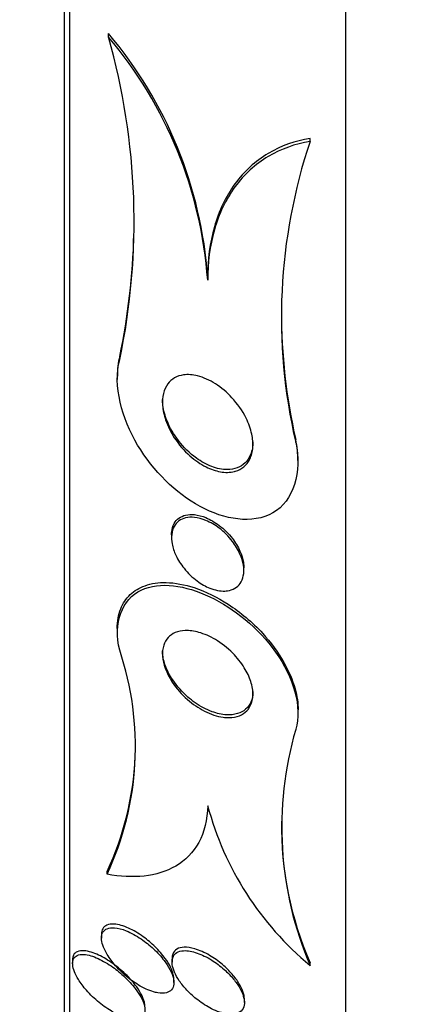
# Paper-space layout 'Layout1' of a CAD drawing. Units: millimetres. Extents: x 0 to 822, y 0 to 1680.
# Drawn here: x 91 to 95, y 837 to 848 of the extents above; entities that cross this region are included whole.
import ezdxf
from ezdxf import colors
from ezdxf.entities.mleader import LeaderData, LeaderLine
from ezdxf.math import Vec2, Vec3

# ---------------------------------------------------------------- set-up
doc = ezdxf.new("R2010")
doc.units = ezdxf.units.MM
doc.layers.add('DV2_Défaut', color=7, linetype='Continuous')
doc.layers.add('Défaut', color=7, linetype='Continuous')

# ---------------------------------------------------------------- blocks, each defined once
blk = doc.blocks.new('_DOT')
at = {"color": 0}
blk.add_line((0, 0), (-1, 0), dxfattribs=at)
at = {"color": 0, "const_width": 0.333}
blk.add_lwpolyline([(-0.1665, 0, 1), (0.1665, 0, 1)], format="xyb", close=True, dxfattribs=at)
blk = doc.blocks.new('SE1')
at = {"layer": 'DV2_Défaut', "color": 7, "linetype": 'Continuous'}
for p, q in [((94.582, 832.192), (94.582, 867.192)), ((91.471, 834.442), (91.471, 864.942)), ((91.531, 834.442), (91.531, 864.942)), ((91.959, 847.949), (91.959, 847.986)), ((94.188, 846.794), (94.188, 846.827)), ((93.056, 845.261), (93.056, 845.294)), ((92.083, 844.382), (92.083, 844.416)), ((92.056, 844.199), (92.056, 844.164)), ((94.029, 843.467), (94.029, 843.498)), ((94.056, 843.236), (94.056, 843.265)), ((92.656, 842.445), (92.656, 842.413)), ((93.456, 842.053), (93.456, 842.083)), ((92.056, 841.41), (92.056, 841.376)), ((94.056, 840.481), (94.056, 840.512)), ((91.944, 838.693), (91.944, 838.725)), ((91.882, 838.028), (91.882, 837.988)), ((91.562, 837.746), (91.562, 837.705)), ((92.662, 837.759), (92.662, 837.72)), ((94.188, 837.685), (94.188, 837.714)), ((92.682, 837.495), (92.682, 837.534)), ((93.462, 837.274), (93.462, 837.311))]:
    blk.add_line(p, q, dxfattribs=at)
for centre, radius, start, end in [((88.37, 844.954), 4.699, 4.1524, 40.1955), ((88.386, 844.922), 4.682, 4.1507, 40.2691), ((84.781, 845.913), 7.461, 348.1613, 15.833), ((100.002, 844.849), 6.131, 161.5072, 193.0263), ((84.764, 845.948), 7.478, 348.1758, 358.6113), ((100.012, 844.881), 6.14, 179.6528, 193.0164), ((88.916, 840.105), 3.341, 335.0002, 18.5746), ((97.763, 839.212), 3.888, 163.8306, 203.1331), ((88.918, 840.137), 3.34, 334.9921, 357.4103), ((96.38, 840.336), 3.44, 194.8965, 230.4073), ((97.683, 839.237), 3.812, 179.3336, 203.5394)]:
    blk.add_arc(centre, radius, start, end, dxfattribs=at)
for points, knots in [([(94.188, 846.827), (94.023, 846.8), (93.868, 846.746), (93.582, 846.576), (93.459, 846.464), (93.256, 846.185), (93.18, 846.025), (93.079, 845.672), (93.056, 845.486), (93.056, 845.294)], [0, 0, 0, 0, 0.25, 0.25, 0.5, 0.5, 0.75, 0.75, 1, 1, 1, 1]), ([(94.188, 846.794), (94.022, 846.766), (93.868, 846.713), (93.582, 846.542), (93.459, 846.43), (93.256, 846.152), (93.18, 845.992), (93.079, 845.639), (93.056, 845.453), (93.056, 845.261)], [0, 0, 0, 0, 0.25, 0.25, 0.5, 0.5, 0.75, 0.75, 1, 1, 1, 1]), ([(94.029, 843.467), (94.101, 843.141), (94.005, 842.815), (93.55, 842.56), (93.242, 842.612), (92.702, 842.905), (92.455, 843.147), (92.108, 843.729), (92.005, 844.097), (92.083, 844.382)], [0, 0, 0, 0, 0.25, 0.25, 0.5, 0.5, 0.75, 0.75, 1, 1, 1, 1]), ([(93.352, 843.145), (93.303, 843.133), (93.249, 843.133), (93.196, 843.142), (93.144, 843.152), (93.09, 843.17), (93.038, 843.196), (92.976, 843.227), (92.915, 843.269), (92.859, 843.319), (92.795, 843.375), (92.735, 843.444), (92.687, 843.519), (92.647, 843.58), (92.614, 843.646), (92.591, 843.715), (92.573, 843.768), (92.561, 843.823), (92.557, 843.877), (92.554, 843.922), (92.557, 843.966), (92.567, 844.006), (92.577, 844.046), (92.593, 844.083), (92.615, 844.113), (92.636, 844.141), (92.661, 844.163), (92.69, 844.18), (92.719, 844.197), (92.753, 844.208), (92.787, 844.213), (92.837, 844.22), (92.891, 844.216), (92.943, 844.203), (93.01, 844.186), (93.078, 844.155), (93.142, 844.114), (93.207, 844.073), (93.269, 844.021), (93.324, 843.961), (93.385, 843.895), (93.44, 843.817), (93.481, 843.735), (93.509, 843.678), (93.531, 843.618), (93.543, 843.558), (93.554, 843.509), (93.558, 843.459), (93.555, 843.412), (93.552, 843.365), (93.54, 843.32), (93.521, 843.282), (93.505, 843.248), (93.482, 843.219), (93.455, 843.197), (93.429, 843.175), (93.398, 843.159), (93.365, 843.149), (93.361, 843.148), (93.356, 843.147), (93.352, 843.145)], [0, 0, 0, 0, 0.054569, 0.054569, 0.054569, 0.10858, 0.10858, 0.10858, 0.173926, 0.173926, 0.173926, 0.249427, 0.249427, 0.249427, 0.310132, 0.310132, 0.310132, 0.357327, 0.357327, 0.357327, 0.396583, 0.396583, 0.396583, 0.436074, 0.436074, 0.436074, 0.472169, 0.472169, 0.472169, 0.509903, 0.509903, 0.509903, 0.564511, 0.564511, 0.564511, 0.633752, 0.633752, 0.633752, 0.703777, 0.703777, 0.703777, 0.781273, 0.781273, 0.781273, 0.833753, 0.833753, 0.833753, 0.876707, 0.876707, 0.876707, 0.920046, 0.920046, 0.920046, 0.95787, 0.95787, 0.95787, 0.994927, 0.994927, 0.994927, 1, 1, 1, 1]), ([(92.732, 843.487), (92.681, 843.553), (92.637, 843.629), (92.606, 843.707), (92.584, 843.762), (92.568, 843.819), (92.561, 843.876), (92.558, 843.898), (92.556, 843.92), (92.556, 843.942)], [0, 0, 0, 0, 0.508536, 0.508536, 0.508536, 0.86178, 0.86178, 0.86178, 1, 1, 1, 1]), ([(93.556, 843.474), (93.556, 843.474), (93.556, 843.474), (93.556, 843.474), (93.556, 843.424), (93.548, 843.375), (93.531, 843.333), (93.516, 843.297), (93.495, 843.265), (93.469, 843.24), (93.444, 843.217), (93.415, 843.198), (93.383, 843.186), (93.349, 843.173), (93.311, 843.167), (93.273, 843.167), (93.217, 843.166), (93.158, 843.179), (93.1, 843.2), (93.042, 843.222), (92.985, 843.254), (92.931, 843.293), (92.858, 843.345), (92.79, 843.412), (92.732, 843.487)], [0, 0, 0, 0, 0.0006306, 0.0006306, 0.0006306, 0.1262717, 0.1262717, 0.1262717, 0.2335814, 0.2335814, 0.2335814, 0.335605, 0.335605, 0.335605, 0.4471501, 0.4471501, 0.4471501, 0.6103484, 0.6103484, 0.6103484, 0.7756832, 0.7756832, 0.7756832, 1, 1, 1, 1]), ([(93.246, 841.824), (93.193, 841.822), (93.136, 841.834), (93.08, 841.856), (93.032, 841.875), (92.985, 841.902), (92.94, 841.935), (92.887, 841.974), (92.837, 842.022), (92.794, 842.075), (92.759, 842.119), (92.728, 842.168), (92.704, 842.219), (92.685, 842.26), (92.671, 842.303), (92.663, 842.345), (92.656, 842.381), (92.654, 842.416), (92.658, 842.449), (92.662, 842.482), (92.671, 842.513), (92.686, 842.539), (92.699, 842.562), (92.717, 842.582), (92.738, 842.598), (92.759, 842.614), (92.785, 842.625), (92.811, 842.632), (92.842, 842.639), (92.876, 842.641), (92.91, 842.637), (92.951, 842.633), (92.994, 842.621), (93.036, 842.604), (93.087, 842.583), (93.137, 842.554), (93.184, 842.518), (93.237, 842.478), (93.287, 842.428), (93.329, 842.373), (93.362, 842.33), (93.392, 842.282), (93.413, 842.233), (93.431, 842.193), (93.445, 842.151), (93.451, 842.11), (93.458, 842.069), (93.458, 842.027), (93.45, 841.991), (93.444, 841.96), (93.432, 841.931), (93.415, 841.908), (93.399, 841.886), (93.379, 841.868), (93.356, 841.854), (93.331, 841.84), (93.304, 841.831), (93.274, 841.827), (93.265, 841.826), (93.255, 841.825), (93.246, 841.824)], [0, 0, 0, 0, 0.072615, 0.072615, 0.072615, 0.135251, 0.135251, 0.135251, 0.208691, 0.208691, 0.208691, 0.268774, 0.268774, 0.268774, 0.316667, 0.316667, 0.316667, 0.357196, 0.357196, 0.357196, 0.397934, 0.397934, 0.397934, 0.435588, 0.435588, 0.435588, 0.474944, 0.474944, 0.474944, 0.52038, 0.52038, 0.52038, 0.575301, 0.575301, 0.575301, 0.641309, 0.641309, 0.641309, 0.71535, 0.71535, 0.71535, 0.773242, 0.773242, 0.773242, 0.82015, 0.82015, 0.82015, 0.867539, 0.867539, 0.867539, 0.908056, 0.908056, 0.908056, 0.946096, 0.946096, 0.946096, 0.986945, 0.986945, 0.986945, 1, 1, 1, 1]), ([(92.656, 842.446), (92.656, 842.458), (92.657, 842.469), (92.658, 842.481), (92.662, 842.513), (92.671, 842.544), (92.686, 842.57), (92.699, 842.594), (92.717, 842.614), (92.737, 842.629), (92.759, 842.645), (92.784, 842.656), (92.811, 842.663), (92.842, 842.67), (92.875, 842.672), (92.91, 842.669), (92.951, 842.664), (92.994, 842.653), (93.036, 842.635), (93.086, 842.615), (93.136, 842.585), (93.183, 842.549), (93.236, 842.509), (93.286, 842.46), (93.329, 842.405), (93.362, 842.362), (93.391, 842.314), (93.413, 842.264), (93.431, 842.224), (93.444, 842.182), (93.451, 842.141), (93.454, 842.121), (93.456, 842.101), (93.456, 842.081)], [0, 0, 0, 0, 0.0278, 0.0278, 0.0278, 0.109239, 0.109239, 0.109239, 0.184465, 0.184465, 0.184465, 0.263083, 0.263083, 0.263083, 0.353884, 0.353884, 0.353884, 0.463716, 0.463716, 0.463716, 0.595854, 0.595854, 0.595854, 0.744228, 0.744228, 0.744228, 0.860248, 0.860248, 0.860248, 0.954148, 0.954148, 0.954148, 1, 1, 1, 1]), ([(92.083, 841.169), (92.01, 841.469), (92.111, 841.738), (92.53, 841.931), (92.811, 841.887), (93.347, 841.634), (93.614, 841.419), (94, 840.878), (94.106, 840.537), (94.029, 840.295)], [0, 0, 0, 0, 0.25, 0.25, 0.5, 0.5, 0.75, 0.75, 1, 1, 1, 1]), ([(92.056, 841.411), (92.056, 841.489), (92.069, 841.563), (92.094, 841.627), (92.118, 841.688), (92.154, 841.742), (92.199, 841.784), (92.245, 841.828), (92.301, 841.861), (92.363, 841.883), (92.434, 841.908), (92.514, 841.919), (92.596, 841.918), (92.696, 841.915), (92.801, 841.895), (92.907, 841.861), (93.033, 841.819), (93.161, 841.757), (93.283, 841.677), (93.418, 841.59), (93.549, 841.48), (93.664, 841.355), (93.753, 841.258), (93.834, 841.149), (93.898, 841.035), (93.952, 840.941), (93.995, 840.841), (94.022, 840.742), (94.044, 840.663), (94.056, 840.583), (94.056, 840.509)], [0, 0, 0, 0, 0.0785208, 0.0785208, 0.0785208, 0.154601, 0.154601, 0.154601, 0.2345698, 0.2345698, 0.2345698, 0.3271491, 0.3271491, 0.3271491, 0.4388188, 0.4388188, 0.4388188, 0.5717266, 0.5717266, 0.5717266, 0.7180993, 0.7180993, 0.7180993, 0.8310473, 0.8310473, 0.8310473, 0.924532, 0.924532, 0.924532, 1, 1, 1, 1]), ([(93.227, 840.429), (93.159, 840.438), (93.088, 840.462), (93.02, 840.497), (92.955, 840.53), (92.89, 840.574), (92.831, 840.626), (92.769, 840.681), (92.71, 840.747), (92.664, 840.818), (92.632, 840.867), (92.606, 840.919), (92.587, 840.971), (92.571, 841.016), (92.56, 841.061), (92.557, 841.104), (92.554, 841.147), (92.558, 841.188), (92.57, 841.224), (92.58, 841.257), (92.597, 841.286), (92.618, 841.309), (92.64, 841.333), (92.666, 841.351), (92.696, 841.364), (92.73, 841.378), (92.768, 841.386), (92.808, 841.387), (92.856, 841.389), (92.907, 841.381), (92.958, 841.367), (93.018, 841.35), (93.081, 841.323), (93.141, 841.287), (93.208, 841.247), (93.274, 841.196), (93.333, 841.136), (93.381, 841.088), (93.425, 841.033), (93.461, 840.974), (93.491, 840.926), (93.516, 840.875), (93.532, 840.824), (93.549, 840.773), (93.557, 840.721), (93.556, 840.673), (93.555, 840.632), (93.546, 840.594), (93.531, 840.561), (93.517, 840.531), (93.497, 840.505), (93.472, 840.484), (93.447, 840.463), (93.416, 840.447), (93.382, 840.437), (93.344, 840.426), (93.302, 840.423), (93.258, 840.426), (93.248, 840.426), (93.237, 840.427), (93.227, 840.429)], [0, 0, 0, 0, 0.072818, 0.072818, 0.072818, 0.142147, 0.142147, 0.142147, 0.215374, 0.215374, 0.215374, 0.264908, 0.264908, 0.264908, 0.306963, 0.306963, 0.306963, 0.349263, 0.349263, 0.349263, 0.387907, 0.387907, 0.387907, 0.42761, 0.42761, 0.42761, 0.472776, 0.472776, 0.472776, 0.526734, 0.526734, 0.526734, 0.591113, 0.591113, 0.591113, 0.663368, 0.663368, 0.663368, 0.722403, 0.722403, 0.722403, 0.770668, 0.770668, 0.770668, 0.819416, 0.819416, 0.819416, 0.861187, 0.861187, 0.861187, 0.900123, 0.900123, 0.900123, 0.941411, 0.941411, 0.941411, 0.988851, 0.988851, 0.988851, 1, 1, 1, 1]), ([(92.836, 840.652), (92.774, 840.707), (92.716, 840.772), (92.669, 840.842), (92.636, 840.891), (92.609, 840.943), (92.589, 840.996), (92.573, 841.041), (92.562, 841.086), (92.558, 841.13), (92.557, 841.141), (92.556, 841.152), (92.556, 841.163)], [0, 0, 0, 0, 0.414223, 0.414223, 0.414223, 0.698064, 0.698064, 0.698064, 0.938051, 0.938051, 0.938051, 1, 1, 1, 1]), ([(93.556, 840.713), (93.556, 840.711), (93.556, 840.709), (93.556, 840.708), (93.556, 840.666), (93.547, 840.627), (93.533, 840.594), (93.519, 840.564), (93.499, 840.537), (93.475, 840.516), (93.45, 840.495), (93.419, 840.479), (93.386, 840.469), (93.348, 840.457), (93.307, 840.453), (93.263, 840.455), (93.212, 840.458), (93.158, 840.471), (93.104, 840.49), (93.041, 840.513), (92.977, 840.547), (92.917, 840.589), (92.889, 840.609), (92.862, 840.63), (92.836, 840.652)], [0, 0, 0, 0, 0.0054548, 0.0054548, 0.0054548, 0.1353095, 0.1353095, 0.1353095, 0.2556623, 0.2556623, 0.2556623, 0.3828372, 0.3828372, 0.3828372, 0.5287406, 0.5287406, 0.5287406, 0.7024408, 0.7024408, 0.7024408, 0.9072654, 0.9072654, 0.9072654, 1, 1, 1, 1]), ([(93.056, 839.451), (93.053, 839.296), (93.018, 839.157), (92.896, 838.933), (92.808, 838.845), (92.601, 838.723), (92.481, 838.687), (92.225, 838.659), (92.087, 838.667), (91.944, 838.693)], [0, 0, 0, 0, 0.25, 0.25, 0.5, 0.5, 0.75, 0.75, 1, 1, 1, 1]), ([(92.682, 837.532), (92.682, 837.548), (92.68, 837.565), (92.676, 837.582), (92.67, 837.609), (92.659, 837.637), (92.645, 837.666), (92.629, 837.698), (92.609, 837.73), (92.587, 837.761), (92.554, 837.806), (92.516, 837.85), (92.475, 837.89), (92.434, 837.931), (92.389, 837.968), (92.344, 838.001), (92.29, 838.04), (92.235, 838.073), (92.181, 838.097), (92.126, 838.122), (92.07, 838.139), (92.023, 838.142), (91.992, 838.144), (91.964, 838.14), (91.942, 838.131), (91.923, 838.122), (91.907, 838.109), (91.897, 838.091), (91.887, 838.075), (91.882, 838.053), (91.882, 838.029)], [0, 0, 0, 0, 0.049132, 0.049132, 0.049132, 0.123765, 0.123765, 0.123765, 0.206061, 0.206061, 0.206061, 0.326183, 0.326183, 0.326183, 0.447761, 0.447761, 0.447761, 0.593289, 0.593289, 0.593289, 0.746308, 0.746308, 0.746308, 0.842486, 0.842486, 0.842486, 0.923108, 0.923108, 0.923108, 1, 1, 1, 1]), ([(92.505, 837.382), (92.54, 837.376), (92.572, 837.376), (92.599, 837.383), (92.622, 837.389), (92.642, 837.399), (92.656, 837.415), (92.67, 837.432), (92.679, 837.453), (92.681, 837.479), (92.683, 837.502), (92.68, 837.528), (92.673, 837.556), (92.665, 837.583), (92.653, 837.612), (92.638, 837.641), (92.621, 837.674), (92.599, 837.706), (92.575, 837.738), (92.54, 837.784), (92.5, 837.829), (92.457, 837.869), (92.413, 837.909), (92.367, 837.946), (92.32, 837.978), (92.266, 838.015), (92.209, 838.046), (92.156, 838.068), (92.11, 838.086), (92.066, 838.098), (92.026, 838.101), (91.995, 838.104), (91.967, 838.101), (91.943, 838.091), (91.924, 838.083), (91.908, 838.07), (91.898, 838.052), (91.887, 838.035), (91.882, 838.012), (91.882, 837.986), (91.882, 837.962), (91.887, 837.936), (91.897, 837.908), (91.906, 837.88), (91.92, 837.85), (91.936, 837.821), (91.96, 837.779), (91.99, 837.738), (92.022, 837.699), (92.063, 837.65), (92.11, 837.604), (92.159, 837.563), (92.207, 837.523), (92.259, 837.486), (92.31, 837.457), (92.367, 837.425), (92.425, 837.4), (92.478, 837.387), (92.487, 837.385), (92.496, 837.383), (92.505, 837.382)], [0, 0, 0, 0, 0.051256, 0.051256, 0.051256, 0.094066, 0.094066, 0.094066, 0.137226, 0.137226, 0.137226, 0.175261, 0.175261, 0.175261, 0.212952, 0.212952, 0.212952, 0.255109, 0.255109, 0.255109, 0.316958, 0.316958, 0.316958, 0.379525, 0.379525, 0.379525, 0.453443, 0.453443, 0.453443, 0.516138, 0.516138, 0.516138, 0.565071, 0.565071, 0.565071, 0.605586, 0.605586, 0.605586, 0.646373, 0.646373, 0.646373, 0.683212, 0.683212, 0.683212, 0.721054, 0.721054, 0.721054, 0.774517, 0.774517, 0.774517, 0.841973, 0.841973, 0.841973, 0.910189, 0.910189, 0.910189, 0.986597, 0.986597, 0.986597, 1, 1, 1, 1]), ([(92.18, 837.098), (92.216, 837.089), (92.25, 837.087), (92.279, 837.092), (92.302, 837.096), (92.322, 837.105), (92.336, 837.12), (92.351, 837.134), (92.36, 837.155), (92.362, 837.18), (92.363, 837.202), (92.36, 837.227), (92.352, 837.254), (92.344, 837.28), (92.332, 837.308), (92.316, 837.336), (92.3, 837.367), (92.279, 837.398), (92.255, 837.429), (92.221, 837.473), (92.181, 837.517), (92.14, 837.556), (92.098, 837.596), (92.053, 837.633), (92.008, 837.665), (91.954, 837.704), (91.898, 837.736), (91.845, 837.761), (91.789, 837.786), (91.735, 837.803), (91.688, 837.806), (91.659, 837.808), (91.633, 837.805), (91.612, 837.795), (91.595, 837.787), (91.581, 837.774), (91.572, 837.757), (91.564, 837.739), (91.561, 837.717), (91.563, 837.691), (91.565, 837.668), (91.572, 837.642), (91.583, 837.615), (91.593, 837.587), (91.608, 837.558), (91.626, 837.53), (91.651, 837.489), (91.682, 837.448), (91.715, 837.41), (91.758, 837.361), (91.806, 837.316), (91.855, 837.275), (91.905, 837.235), (91.957, 837.199), (92.008, 837.17), (92.067, 837.136), (92.127, 837.11), (92.18, 837.098)], [0, 0, 0, 0, 0.054558, 0.054558, 0.054558, 0.098328, 0.098328, 0.098328, 0.142544, 0.142544, 0.142544, 0.180509, 0.180509, 0.180509, 0.217012, 0.217012, 0.217012, 0.257332, 0.257332, 0.257332, 0.317102, 0.317102, 0.317102, 0.377699, 0.377699, 0.377699, 0.451219, 0.451219, 0.451219, 0.529362, 0.529362, 0.529362, 0.577492, 0.577492, 0.577492, 0.617436, 0.617436, 0.617436, 0.657676, 0.657676, 0.657676, 0.693644, 0.693644, 0.693644, 0.730477, 0.730477, 0.730477, 0.783215, 0.783215, 0.783215, 0.850866, 0.850866, 0.850866, 0.919428, 0.919428, 0.919428, 1, 1, 1, 1]), ([(92.362, 837.231), (92.362, 837.245), (92.36, 837.261), (92.356, 837.277), (92.35, 837.302), (92.34, 837.329), (92.326, 837.357), (92.311, 837.387), (92.292, 837.417), (92.271, 837.447), (92.24, 837.49), (92.203, 837.533), (92.165, 837.572), (92.116, 837.62), (92.063, 837.665), (92.01, 837.703), (91.957, 837.742), (91.902, 837.774), (91.85, 837.799), (91.794, 837.825), (91.739, 837.843), (91.692, 837.847), (91.663, 837.849), (91.636, 837.846), (91.614, 837.837), (91.597, 837.829), (91.582, 837.817), (91.573, 837.799), (91.566, 837.785), (91.562, 837.768), (91.562, 837.748)], [0, 0, 0, 0, 0.047449, 0.047449, 0.047449, 0.119846, 0.119846, 0.119846, 0.197913, 0.197913, 0.197913, 0.312115, 0.312115, 0.312115, 0.455311, 0.455311, 0.455311, 0.599893, 0.599893, 0.599893, 0.756502, 0.756502, 0.756502, 0.853593, 0.853593, 0.853593, 0.933832, 0.933832, 0.933832, 1, 1, 1, 1]), ([(93.269, 837.149), (93.305, 837.144), (93.339, 837.144), (93.368, 837.152), (93.397, 837.159), (93.422, 837.173), (93.438, 837.195), (93.452, 837.213), (93.46, 837.237), (93.462, 837.265), (93.463, 837.289), (93.459, 837.316), (93.45, 837.345), (93.442, 837.373), (93.428, 837.404), (93.411, 837.434), (93.392, 837.467), (93.368, 837.501), (93.342, 837.533), (93.311, 837.571), (93.275, 837.607), (93.238, 837.64), (93.194, 837.679), (93.147, 837.714), (93.1, 837.744), (93.046, 837.777), (92.991, 837.804), (92.939, 837.822), (92.886, 837.841), (92.834, 837.85), (92.79, 837.848), (92.761, 837.846), (92.735, 837.839), (92.714, 837.826), (92.693, 837.813), (92.678, 837.793), (92.669, 837.769), (92.662, 837.747), (92.66, 837.722), (92.664, 837.694), (92.668, 837.668), (92.676, 837.639), (92.689, 837.61), (92.702, 837.579), (92.72, 837.547), (92.741, 837.516), (92.765, 837.48), (92.794, 837.445), (92.825, 837.412), (92.862, 837.372), (92.903, 837.335), (92.946, 837.303), (92.995, 837.265), (93.048, 837.232), (93.099, 837.206), (93.157, 837.177), (93.216, 837.157), (93.269, 837.149)], [0, 0, 0, 0, 0.05193, 0.05193, 0.05193, 0.104431, 0.104431, 0.104431, 0.149297, 0.149297, 0.149297, 0.188916, 0.188916, 0.188916, 0.229116, 0.229116, 0.229116, 0.27414, 0.27414, 0.27414, 0.327201, 0.327201, 0.327201, 0.390128, 0.390128, 0.390128, 0.461293, 0.461293, 0.461293, 0.533182, 0.533182, 0.533182, 0.580138, 0.580138, 0.580138, 0.627551, 0.627551, 0.627551, 0.668583, 0.668583, 0.668583, 0.707296, 0.707296, 0.707296, 0.748965, 0.748965, 0.748965, 0.797437, 0.797437, 0.797437, 0.855453, 0.855453, 0.855453, 0.923261, 0.923261, 0.923261, 1, 1, 1, 1]), ([(93.462, 837.311), (93.462, 837.312), (93.462, 837.313), (93.462, 837.314), (93.462, 837.339), (93.456, 837.367), (93.446, 837.395), (93.436, 837.425), (93.421, 837.456), (93.402, 837.486), (93.382, 837.52), (93.356, 837.554), (93.328, 837.587), (93.295, 837.625), (93.258, 837.661), (93.22, 837.694), (93.174, 837.733), (93.125, 837.768), (93.076, 837.796), (93.022, 837.828), (92.966, 837.853), (92.914, 837.869), (92.871, 837.881), (92.83, 837.888), (92.794, 837.886), (92.764, 837.885), (92.737, 837.878), (92.716, 837.866), (92.695, 837.853), (92.678, 837.834), (92.67, 837.809), (92.665, 837.795), (92.662, 837.778), (92.662, 837.761)], [0, 0, 0, 0, 0.002748, 0.002748, 0.002748, 0.081325, 0.081325, 0.081325, 0.162578, 0.162578, 0.162578, 0.254602, 0.254602, 0.254602, 0.363555, 0.363555, 0.363555, 0.492417, 0.492417, 0.492417, 0.636386, 0.636386, 0.636386, 0.753328, 0.753328, 0.753328, 0.84844, 0.84844, 0.84844, 0.944517, 0.944517, 0.944517, 1, 1, 1, 1])]:
    blk.add_open_spline(points, degree=3, knots=knots, dxfattribs=at)
for points in [[(92.083, 844.416), (92.065, 844.348), (92.056, 844.275), (92.057, 844.2)], [(94.052, 843.265), (94.054, 843.341), (94.047, 843.419), (94.029, 843.498)]]:
    blk.add_open_spline(points, degree=3, dxfattribs=at)

psp = doc.layouts.get("Layout1")

# ---------------------------------------------------------------- block references
at = {"layer": 'Défaut'}
psp.add_blockref('SE1', (0, 0), dxfattribs=at)

# ---------------------------------------------------------------- leaders
at = {"layer": 'Défaut', "color": 7, "linetype": 'Continuous'}
ml = psp.add_multileader_mtext('Standard', dxfattribs=at)
ml.set_content('{\\pxsm0.9;\\fSolid Edge ISO|b1||i0||c0|p34;\\W1.;31/03/2014\\P}', color=256)
ml.set_leader_properties()
ml.set_arrow_properties(name='DOT')
ml.build(insert=Vec2(0, 0))
ml.multileader.update_dxf_attribs({"leader_type": 0, "dogleg_length": 0, "arrow_head_size": 12})
ctx = ml.context
ctx.base_point, ctx.char_height, ctx.arrow_head_size, ctx.landing_gap_size = Vec3(731.842, 1672.737), 12, 12, 4.2
notes = []
notes.append((ctx, [(0, (0, 0, 0), (0, 0), (1, 0), 1, [])]))
ctx.mtext.insert = Vec3(736.042, 1678.857)
ml = psp.add_multileader_mtext('Standard', dxfattribs=at)
ml.set_content('{\\pxsm0.9;\\fArial|b1||i0||c0|p34;\\W1.;181/SLA\\P}', color=256)
ml.set_leader_properties()
ml.set_arrow_properties(name='DOT')
ml.build(insert=Vec2(0, 0))
ml.multileader.update_dxf_attribs({"leader_type": 0, "dogleg_length": 0, "arrow_head_size": 12})
ctx = ml.context
ctx.base_point, ctx.char_height, ctx.arrow_head_size, ctx.landing_gap_size = Vec3(38.74, 1671.41), 12, 12, 4.2
notes.append((ctx, [(0, (0, 0, 0), (0, 0), (1, 0), 1, [])]))
ctx.mtext.insert = Vec3(42.94, 1677.524)
for ctx, leaders in notes:
    for number, flags, end, landing, length, lines in leaders:
        leader = LeaderData()
        leader.index, (leader.has_last_leader_line, leader.has_dogleg_vector, leader.attachment_direction) = number, flags
        leader.last_leader_point, leader.dogleg_vector, leader.dogleg_length = Vec3(end), Vec3(landing), length
        for number, points, colour, breaks in lines:
            line = LeaderLine()
            line.index, line.vertices, line.color, line.breaks = number, Vec3.list(points), colors.encode_raw_color(colour), breaks
            leader.lines.append(line)
        ctx.leaders.append(leader)

doc.saveas('drawing.dxf')
